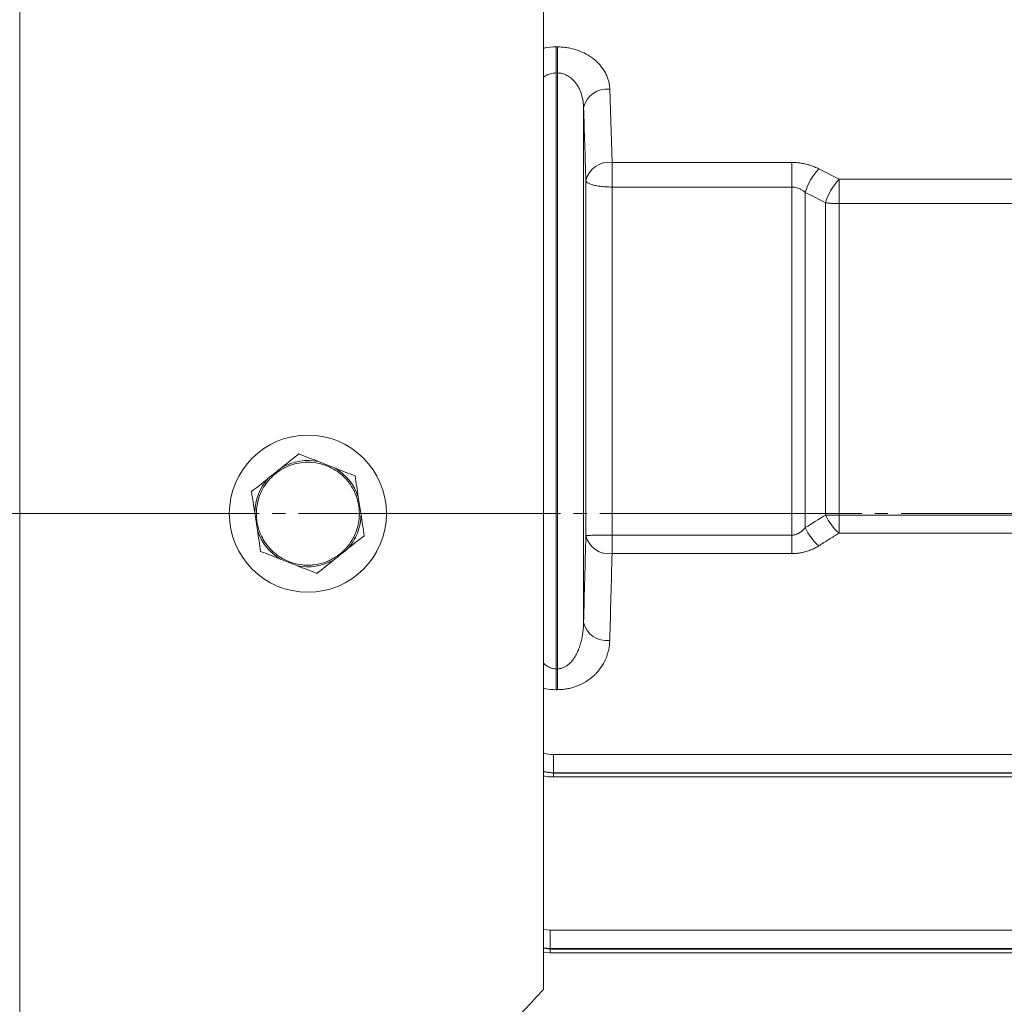
# Model space of a CAD drawing. Extents: x 0 to 1546, y 0 to 1093.
# Drawn here: x 521 to 596, y 580 to 656 of the extents above; entities that cross this region are included whole.
import ezdxf

# ---------------------------------------------------------------- set-up
doc = ezdxf.new("R2010")
doc.units = 0
doc.header["$MEASUREMENT"] = 0
doc.linetypes.add('CENTER', pattern=[23, 20, -1, 1, -1])
doc.layers.add('CEN', color=1, linetype='CENTER')
doc.layers.add('GAIKEI', color=4, linetype='CONTINUOUS')

msp = doc.modelspace()

# ---------------------------------------------------------------- linework, layer by layer
at = {"layer": 'CEN', "lineweight": 0}
msp.add_line((449.99, 617.889), (1171.165, 617.889), dxfattribs=at)
at = {"layer": 'GAIKEI', "lineweight": 15}
for p, q in [((520.703, 578.368), (520.703, 739.139)), ((560.703, 680.783), (560.703, 581.56)), ((561.652, 653.533), (561.755, 653.533)), ((561.652, 651.545), (561.652, 653.533)), ((561.755, 651.545), (561.755, 653.533)), ((561.652, 606.039), (561.652, 651.545)), ((561.755, 651.545), (561.652, 651.545)), ((561.755, 606.039), (561.755, 651.545)), ((565.754, 650.295), (565.927, 644.712)), ((563.754, 609.582), (563.754, 648.903)), ((565.927, 644.712), (579.649, 644.712)), ((579.649, 644.712), (579.649, 642.834)), ((581.707, 644.224), (583.257, 643.426)), ((563.927, 616.217), (563.927, 643.323)), ((583.257, 643.426), (624.149, 643.426)), ((565.927, 642.834), (565.927, 616.249)), ((565.927, 642.834), (579.649, 642.834)), ((579.649, 616.249), (579.649, 642.834)), ((580.678, 642.424), (580.678, 616.826)), ((582.228, 617.784), (582.228, 641.635)), ((583.257, 641.566), (583.257, 617.784)), ((583.257, 641.566), (624.149, 641.566)), ((624.149, 617.784), (583.257, 617.784)), ((579.649, 616.249), (565.927, 616.249)), ((579.649, 614.839), (579.649, 616.249)), ((624.149, 616.405), (583.257, 616.405)), ((579.649, 614.839), (565.927, 614.839)), ((561.755, 606.039), (561.652, 606.039)), ((561.652, 604.447), (561.652, 606.039)), ((561.755, 604.447), (561.755, 606.039)), ((561.652, 604.447), (561.755, 604.447)), ((561.459, 598.108), (561.459, 599.504)), ((561.459, 599.504), (644.853, 599.504)), ((561.459, 598.108), (560.703, 598.21)), ((561.459, 598.072), (560.703, 598.17)), ((645.229, 598.108), (561.459, 598.108)), ((561.459, 598.072), (561.459, 598.108)), ((645.242, 598.072), (561.459, 598.072)), ((561.459, 597.779), (561.459, 598.072)), ((561.459, 597.779), (646.061, 597.779)), ((560.703, 586.138), (561.211, 586.069)), ((653.446, 586.069), (561.211, 586.069)), ((561.211, 584.673), (561.211, 586.069)), ((561.211, 584.673), (560.703, 584.742)), ((561.211, 584.637), (560.703, 584.703)), ((560.703, 584.383), (561.211, 584.344)), ((561.211, 584.673), (652.546, 584.673)), ((561.211, 584.637), (561.211, 584.673)), ((652.546, 584.637), (561.211, 584.637)), ((561.211, 584.344), (561.211, 584.637)), ((561.211, 584.344), (652.523, 584.344))]:
    msp.add_line(p, q, dxfattribs=at)
msp.add_circle((542.703, 617.889), 6, dxfattribs=at)
for centre, radius, start, end in [((565.529, 648.486), 1.823, 82.92081, 166.76316), ((565.702, 642.903), 1.823, 82.90631, 166.7042), ((585.075, 641.106), 4.59, 137.19871, 163.31328), ((586.612, 640.308), 4.58, 137.08952, 163.15415), ((542.703, 617.889), 4.058, 78.32012, 118.92061), ((542.703, 617.889), 4.058, 18.32012, 58.92061), ((542.703, 617.889), 4.058, 138.31913, 178.92062), ((585.935, 619.477), 4.075, 204.55246, 228.92535), ((542.703, 617.889), 4.058, 198.31913, 238.9206), ((584.415, 618.505), 4.096, 204.19617, 228.62753), ((565.697, 616.646), 1.821, 193.63506, 277.22973), ((542.703, 617.889), 4.058, 258.31913, 298.9206), ((565.526, 610.009), 1.822, 193.55399, 277.18763)]:
    msp.add_arc(centre, radius, start, end, dxfattribs=at)
msp.add_ellipse((504.594, 617.889), major_axis=(112.02, 112.02), ratio=0.414214, start_param=4.773076, end_param=4.80079, dxfattribs=at)
for points, knots in [([(561.652, 653.533), (561.368, 653.528), (561.042, 653.523), (560.742, 653.438), (560.703, 653.427)], [0, 0, 0, 0, 0.871056, 1, 1, 1, 1]), ([(561.755, 653.533), (561.82, 653.532), (561.95, 653.531), (562.145, 653.518), (562.338, 653.499), (562.529, 653.471), (562.72, 653.435), (562.909, 653.391), (563.096, 653.34), (563.458, 653.224), (563.971, 653.001), (564.459, 652.676), (564.799, 652.378), (565.033, 652.128), (565.243, 651.854), (565.421, 651.558), (565.562, 651.253), (565.665, 650.94), (565.733, 650.62), (565.747, 650.404), (565.754, 650.295)], [0, 0, 0, 0, 0.029474, 0.058846, 0.088211, 0.117663, 0.147293, 0.177194, 0.207455, 0.23816, 0.356049, 0.475937, 0.536155, 0.597268, 0.664205, 0.731711, 0.798259, 0.864822, 0.931904, 1, 1, 1, 1]), ([(561.652, 651.545), (561.513, 651.532), (561.231, 651.508), (560.906, 651.373), (560.751, 651.249), (560.703, 651.211)], [0, 0, 0, 0, 0.401862, 0.816463, 1, 1, 1, 1]), ([(563.754, 648.903), (563.752, 648.968), (563.747, 649.116), (563.722, 649.356), (563.682, 649.582), (563.609, 649.882), (563.495, 650.211), (563.283, 650.619), (563.015, 650.97), (562.729, 651.219), (562.49, 651.362), (562.31, 651.444), (562.125, 651.501), (561.94, 651.538), (561.816, 651.542), (561.755, 651.545)], [0, 0, 0, 0, 0.055272, 0.125352, 0.204741, 0.250187, 0.386235, 0.49844, 0.632648, 0.748695, 0.802329, 0.854101, 0.904168, 0.952722, 1, 1, 1, 1]), ([(565.927, 644.712), (565.927, 644.595), (565.927, 644.46), (565.927, 644.164), (565.927, 644.003), (565.927, 643.669), (565.927, 643.497), (565.927, 643.157), (565.927, 642.991), (565.927, 642.834)], [0, 0, 0, 0, 0.25, 0.25, 0.5, 0.5, 0.75, 0.75, 1, 1, 1, 1]), ([(579.649, 644.712), (579.71, 644.712), (579.832, 644.71), (580.014, 644.699), (580.195, 644.682), (580.374, 644.657), (580.552, 644.625), (580.786, 644.574), (581.07, 644.494), (581.399, 644.374), (581.604, 644.275), (581.707, 644.224)], [0, 0, 0, 0, 0.083105, 0.165912, 0.248657, 0.331578, 0.414912, 0.498892, 0.664097, 0.830581, 1, 1, 1, 1]), ([(563.927, 643.323), (563.929, 643.313), (563.933, 643.293), (563.947, 643.263), (563.972, 643.227), (564.014, 643.187), (564.106, 643.123), (564.267, 643.049), (564.531, 642.972), (564.841, 642.91), (565.156, 642.871), (565.438, 642.848), (565.682, 642.836), (565.845, 642.835), (565.927, 642.834)], [0, 0, 0, 0, 0.038346, 0.077326, 0.116884, 0.178677, 0.240522, 0.378085, 0.500043, 0.633987, 0.759567, 0.840857, 0.921077, 1, 1, 1, 1]), ([(583.257, 643.426), (583.257, 643.31), (583.257, 643.176), (583.257, 642.883), (583.257, 642.724), (583.257, 642.394), (583.257, 642.223), (583.257, 641.887), (583.257, 641.721), (583.257, 641.566)], [0, 0, 0, 0, 0.25, 0.25, 0.5, 0.5, 0.75, 0.75, 1, 1, 1, 1]), ([(580.678, 642.424), (580.648, 642.449), (580.589, 642.498), (580.496, 642.565), (580.401, 642.625), (580.306, 642.676), (580.182, 642.733), (580.027, 642.787), (579.839, 642.827), (579.712, 642.832), (579.649, 642.834)], [0, 0, 0, 0, 0.106616, 0.209761, 0.309516, 0.405983, 0.499287, 0.67064, 0.837106, 1, 1, 1, 1]), ([(582.228, 641.635), (582.269, 641.629), (582.349, 641.618), (582.475, 641.604), (582.603, 641.592), (582.733, 641.582), (582.864, 641.575), (582.995, 641.57), (583.126, 641.567), (583.214, 641.566), (583.257, 641.566)], [0, 0, 0, 0, 0.129052, 0.257053, 0.383923, 0.509604, 0.634056, 0.757264, 0.879236, 1, 1, 1, 1]), ([(544.798, 621.365), (544.587, 621.448), (544.374, 621.531), (543.949, 621.697), (543.737, 621.78), (543.525, 621.863)], [0, 0, 0, 0, 0.5, 0.5, 1, 1, 1, 1]), ([(545.158, 614.817), (545.113, 614.783), (545.012, 614.705), (544.832, 614.582), (544.592, 614.436), (544.322, 614.3), (543.844, 614.108), (543.332, 613.988), (542.736, 613.948), (542.182, 613.973), (541.339, 614.151), (540.493, 614.582), (539.807, 615.197), (539.387, 615.744), (539.04, 616.394), (538.784, 617.218), (538.747, 618.074), (538.865, 618.8), (539.038, 619.358), (539.312, 619.91), (539.689, 620.436), (540.143, 620.894), (540.661, 621.272), (541.237, 621.555), (541.854, 621.743), (542.495, 621.832), (543.142, 621.816), (543.776, 621.69), (544.38, 621.463), (544.941, 621.143), (545.442, 620.737), (545.868, 620.252), (546.147, 619.805), (546.33, 619.418), (546.451, 619.096), (546.54, 618.774), (546.577, 618.563), (546.591, 618.479)], [0, 0, 0, 0, 0.008185, 0.018672, 0.0317, 0.049265, 0.062602, 0.106929, 0.125047, 0.149805, 0.187606, 0.249923, 0.285635, 0.321358, 0.349948, 0.392779, 0.446265, 0.47307, 0.499871, 0.531208, 0.562615, 0.593906, 0.624873, 0.655841, 0.687136, 0.71855, 0.749892, 0.781154, 0.812422, 0.843688, 0.874942, 0.906193, 0.937449, 0.951347, 0.968729, 0.987498, 1, 1, 1, 1]), ([(540.741, 621.441), (540.563, 621.299), (540.385, 621.157), (540.029, 620.872), (539.85, 620.73), (539.673, 620.588)], [0, 0, 0, 0, 0.5, 0.5, 1, 1, 1, 1]), ([(546.592, 618.479), (546.601, 618.411), (546.624, 618.231), (546.643, 617.886), (546.627, 617.542), (546.581, 617.213), (546.511, 616.878), (546.323, 616.291), (546.032, 615.759), (545.717, 615.357), (545.548, 615.172), (545.363, 614.99), (545.23, 614.877), (545.158, 614.816)], [0, 0, 0, 0, 0.049544, 0.132763, 0.251172, 0.300282, 0.375022, 0.500273, 0.748778, 0.810858, 0.872718, 0.931768, 1, 1, 1, 1]), ([(546.761, 617.813), (546.746, 617.908), (546.732, 618.003), (546.717, 618.098), (546.698, 618.228), (546.678, 618.358), (546.658, 618.489)], [0, 0, 0, 0, 0.0002890062, 0.0002890062, 0.0002890062, 0.0006842818, 0.0006842818, 0.0006842818, 0.0006842818]), ([(538.646, 617.966), (538.68, 617.741), (538.714, 617.515), (538.783, 617.064), (538.817, 616.839), (538.851, 616.614)], [0, 0, 0, 0, 0.5, 0.5, 1, 1, 1, 1]), ([(546.761, 617.813), (546.752, 617.344), (546.659, 616.861), (546.306, 615.959), (546.046, 615.541), (545.734, 615.191)], [0, 0, 0, 0, 0.5, 0.5, 1, 1, 1, 1]), ([(583.257, 617.784), (583.209, 617.784), (583.111, 617.784), (582.964, 617.784), (582.817, 617.783), (582.668, 617.783), (582.52, 617.783), (582.372, 617.784), (582.277, 617.784), (582.228, 617.784)], [0, 0, 0, 0, 0.134642, 0.270962, 0.409654, 0.551358, 0.696654, 0.846054, 1, 1, 1, 1]), ([(583.257, 617.784), (583.257, 617.537), (583.257, 617.28), (583.257, 616.803), (583.257, 616.585), (583.257, 616.405)], [0, 0, 0, 0, 0.5, 0.5, 1, 1, 1, 1]), ([(579.649, 616.249), (579.678, 616.249), (579.735, 616.251), (579.82, 616.262), (579.905, 616.281), (579.99, 616.306), (580.074, 616.339), (580.158, 616.38), (580.294, 616.459), (580.479, 616.6), (580.609, 616.748), (580.678, 616.826)], [0, 0, 0, 0, 0.067386, 0.135579, 0.204997, 0.276031, 0.349043, 0.424369, 0.502309, 0.73478, 1, 1, 1, 1]), ([(563.754, 609.582), (563.784, 610.702), (563.843, 612.913), (563.9, 615.125), (563.927, 616.217)], [0, 0, 0, 0, 0.506235, 1, 1, 1, 1]), ([(563.927, 616.217), (563.933, 616.22), (563.982, 616.224), (564.183, 616.232), (564.337, 616.236), (564.725, 616.242), (564.959, 616.245), (565.444, 616.248), (565.694, 616.249), (565.927, 616.249)], [0, 0, 0, 0, 0.25, 0.25, 0.5, 0.5, 0.75, 0.75, 1, 1, 1, 1]), ([(565.927, 616.249), (565.927, 615.997), (565.927, 615.734), (565.927, 615.246), (565.927, 615.022), (565.927, 614.839)], [0, 0, 0, 0, 0.5, 0.5, 1, 1, 1, 1]), ([(583.257, 616.405), (583, 616.243), (582.485, 615.918), (581.967, 615.594), (581.707, 615.431)], [0, 0, 0, 0, 0.49813, 1, 1, 1, 1]), ([(581.707, 615.431), (581.658, 615.401), (581.559, 615.341), (581.404, 615.259), (581.246, 615.184), (581.084, 615.115), (580.919, 615.054), (580.717, 614.989), (580.479, 614.927), (580.204, 614.877), (579.927, 614.845), (579.742, 614.841), (579.649, 614.839)], [0, 0, 0, 0, 0.08595, 0.170612, 0.254218, 0.337008, 0.419228, 0.501133, 0.629005, 0.75399, 0.877251, 1, 1, 1, 1]), ([(540.609, 614.414), (540.82, 614.331), (541.033, 614.248), (541.458, 614.081), (541.67, 613.998), (541.882, 613.915)], [0, 0, 0, 0, 0.5, 0.5, 1, 1, 1, 1]), ([(565.927, 614.839), (565.899, 613.75), (565.843, 611.538), (565.784, 609.325), (565.754, 608.202)], [0, 0, 0, 0, 0.492124, 1, 1, 1, 1]), ([(561.755, 606.039), (561.786, 606.04), (561.849, 606.041), (561.944, 606.054), (562.039, 606.075), (562.135, 606.103), (562.23, 606.14), (562.325, 606.186), (562.418, 606.239), (562.511, 606.301), (562.601, 606.37), (562.69, 606.448), (562.81, 606.568), (562.956, 606.742), (563.108, 606.968), (563.242, 607.213), (563.386, 607.527), (563.536, 607.961), (563.632, 608.37), (563.693, 608.744), (563.726, 609.022), (563.748, 609.321), (563.752, 609.502), (563.754, 609.582)], [0, 0, 0, 0, 0.019742, 0.039835, 0.060385, 0.081487, 0.103231, 0.125694, 0.148945, 0.173048, 0.198055, 0.224015, 0.25097, 0.310687, 0.375836, 0.434675, 0.500749, 0.612529, 0.74976, 0.79155, 0.874753, 0.943966, 1, 1, 1, 1]), ([(565.754, 608.202), (565.751, 608.138), (565.746, 608.01), (565.726, 607.82), (565.699, 607.633), (565.661, 607.448), (565.615, 607.266), (565.559, 607.086), (565.438, 606.755), (565.203, 606.288), (564.862, 605.846), (564.484, 605.462), (564.081, 605.134), (563.558, 604.841), (563.075, 604.652), (562.696, 604.549), (562.355, 604.487), (562.055, 604.453), (561.855, 604.449), (561.755, 604.447)], [0, 0, 0, 0, 0.036758, 0.073101, 0.109077, 0.144731, 0.180116, 0.21528, 0.250275, 0.376313, 0.498992, 0.539243, 0.646695, 0.749245, 0.812236, 0.874439, 0.916743, 0.958464, 1, 1, 1, 1]), ([(560.703, 606.479), (560.734, 606.445), (560.867, 606.293), (561.122, 606.15), (561.423, 606.052), (561.576, 606.043), (561.652, 606.039)], [0, 0, 0, 0, 0.131815, 0.582637, 0.794595, 1, 1, 1, 1]), ([(560.703, 604.567), (560.755, 604.551), (561.053, 604.459), (561.381, 604.452), (561.652, 604.447)], [0, 0, 0, 0, 0.174512, 1, 1, 1, 1]), ([(560.703, 599.616), (560.713, 599.612), (560.932, 599.511), (561.201, 599.508), (561.459, 599.504)], [0, 0, 0, 0, 0.046053, 1, 1, 1, 1]), ([(560.703, 597.865), (560.762, 597.85), (561.007, 597.788), (561.263, 597.783), (561.459, 597.779)], [0, 0, 0, 0, 0.238268, 1, 1, 1, 1])]:
    msp.add_open_spline(points, degree=3, knots=knots, dxfattribs=at)
for points in [[(563.754, 648.903), (563.813, 647.043), (563.87, 645.183), (563.927, 643.323)], [(580.678, 642.424), (581.195, 642.161), (581.712, 641.898), (582.228, 641.635)], [(540.741, 621.441), (541.171, 621.785), (541.596, 622.124), (542.011, 622.456)], [(542.011, 622.456), (542.506, 622.262), (543.012, 622.064), (543.525, 621.863)], [(544.798, 621.365), (545.311, 621.164), (545.817, 620.966), (546.312, 620.772)], [(538.402, 619.573), (538.818, 619.905), (539.242, 620.244), (539.673, 620.588)], [(546.312, 620.772), (546.392, 620.246), (546.473, 619.71), (546.556, 619.165)], [(538.646, 617.966), (538.564, 618.51), (538.482, 619.047), (538.402, 619.573)], [(546.658, 618.489), (546.624, 618.714), (546.59, 618.94), (546.556, 619.165)], [(546.592, 618.479), (546.614, 618.482), (546.637, 618.485), (546.658, 618.489)], [(546.761, 617.813), (546.843, 617.268), (546.925, 616.731), (547.004, 616.205)], [(582.228, 617.784), (581.713, 617.464), (581.196, 617.145), (580.678, 616.826)], [(539.095, 615.006), (539.015, 615.532), (538.934, 616.069), (538.851, 616.614)], [(547.004, 616.205), (546.589, 615.874), (546.165, 615.535), (545.734, 615.191)], [(545.2, 614.764), (545.378, 614.906), (545.557, 615.049), (545.734, 615.191)], [(540.609, 614.414), (540.095, 614.615), (539.59, 614.812), (539.095, 615.006)], [(544.666, 614.337), (544.235, 613.993), (543.811, 613.654), (543.396, 613.323)], [(544.666, 614.337), (544.843, 614.479), (545.022, 614.622), (545.2, 614.764)], [(545.2, 614.764), (545.186, 614.781), (545.172, 614.799), (545.158, 614.816)], [(543.396, 613.323), (542.9, 613.516), (542.395, 613.714), (541.882, 613.915)]]:
    msp.add_open_spline(points, degree=3, dxfattribs=at)

doc.saveas('drawing.dxf')
